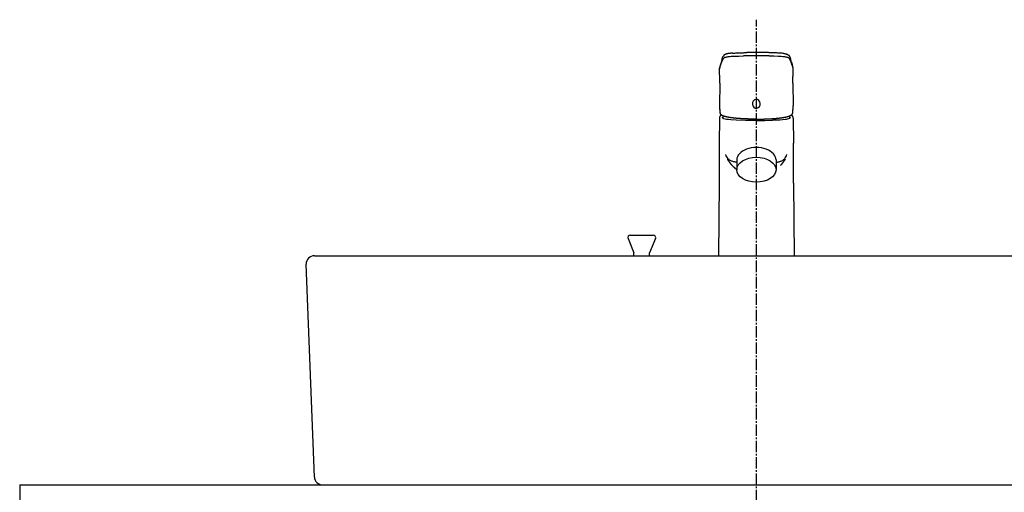
# Model space of a CAD drawing. Extents: x 17 to 3078, y 9 to 3998.
# Drawn here: x 511 to 1112, y 1615 to 1904 of the extents above; entities that cross this region are included whole.
import ezdxf

# ---------------------------------------------------------------- set-up
doc = ezdxf.new("R2010")
doc.units = 0
doc.linetypes.add('EXLTYPE3', pattern=[10, 7, -1, 1, -1])
doc.layers.add('化粧台', color=7, linetype='CONTINUOUS')

msp = doc.modelspace()

# ---------------------------------------------------------------- linework, layer by layer
at = {"layer": '化粧台', "color": 6, "linetype": 'EXLTYPE3'}
msp.add_line((961, 849.5), (961, 1903.639), dxfattribs=at)
at = {"layer": '化粧台', "color": 6, "linetype": 'CONTINUOUS'}
for p, q in [((949, 1817.967), (949, 1812)), ((973, 1817.967), (973, 1812)), ((882.615, 1769.924), (886.25, 1761.176)), ((884, 1772), (898, 1772)), ((899.385, 1769.924), (895.75, 1761.176)), ((886.25, 1759.5), (886.25, 1761.176)), ((895.75, 1759.5), (895.75, 1761.176))]:
    msp.add_line(p, q, dxfattribs=at)
at = {"layer": '化粧台', "color": 2, "linetype": 'CONTINUOUS'}
for p, q in [((691, 1759.5), (1231, 1759.5)), ((691.004, 1624.308), (686.004, 1754.308)), ((511, 1619.5), (511, 1610.5)), ((511, 1619.5), (1411, 1619.5)), ((696, 1619.5), (1226, 1619.5))]:
    msp.add_line(p, q, dxfattribs=at)
at = {"layer": '化粧台', "color": 6, "linetype": 'CONTINUOUS', "flags": 128}
for points in [[(938.971, 1875.459), (939.157, 1875.93), (939.32, 1876.402), (939.52, 1877.036)], [(941.67, 1880.587), (942.088, 1880.739), (942.516, 1880.856), (942.958, 1880.947), (943.404, 1881.023), (943.792, 1881.078)], [(943.792, 1881.078), (944.727, 1881.185), (945.657, 1881.265), (947.534, 1881.379), (950.309, 1881.466), (953.096, 1881.509)], [(960.981, 1881.557), (960.997, 1881.557)], [(968.876, 1881.509), (971.595, 1881.469), (974.313, 1881.381), (976.249, 1881.268), (977.211, 1881.189), (978.179, 1881.078)], [(978.179, 1881.078), (978.679, 1881.004), (979.17, 1880.915), (979.652, 1880.805), (979.89, 1880.737), (980.124, 1880.658)], [(980.359, 1880.557), (980.496, 1880.487), (980.626, 1880.403), (980.745, 1880.313), (980.85, 1880.213), (980.942, 1880.109), (981.023, 1880.002)], [(982.745, 1876.112), (982.592, 1876.573), (982.449, 1877.036)], [(938.525, 1873.795), (938.518, 1873.749)], [(938.525, 1873.795), (938.568, 1874.099), (938.627, 1874.397), (938.699, 1874.692), (938.791, 1874.98), (938.971, 1875.459)], [(938.525, 1873.914), (938.53, 1873.95)], [(983.444, 1873.795), (983.381, 1874.224), (983.284, 1874.644), (983.152, 1875.055), (982.995, 1875.459)], [(983.442, 1873.914), (983.436, 1873.95)], [(983.444, 1873.795), (983.45, 1873.749)], [(938.596, 1864.802), (938.513, 1851.036)], [(983.372, 1864.802), (983.452, 1851.036)], [(938.535, 1850.083), (938.572, 1849.174), (938.627, 1848.264), (938.71, 1847.356), (938.769, 1846.901), (938.833, 1846.45)], [(983.136, 1846.45), (983.203, 1846.901), (983.261, 1847.356), (983.342, 1848.264), (983.397, 1849.174), (983.433, 1850.083)], [(938.453, 1843.42), (938.364, 1828.195)], [(939.75, 1845.371), (939.686, 1845.346)], [(960.984, 1842.073), (954.41, 1842.121), (948.607, 1842.276), (945.321, 1842.474), (943.914, 1842.61), (942.691, 1842.78), (941.856, 1842.948), (941.176, 1843.138), (940.677, 1843.36), (940.377, 1843.602), (940.301, 1843.818)], [(960.984, 1842.073), (966.141, 1842.102), (970.898, 1842.19)], [(981.667, 1843.818), (981.544, 1843.55), (981.191, 1843.306), (980.637, 1843.087), (979.894, 1842.897), (979.278, 1842.78), (978.592, 1842.679), (977.032, 1842.506), (975.242, 1842.371), (973.256, 1842.273), (970.898, 1842.19)], [(982.284, 1845.346), (982.219, 1845.371)], [(983.516, 1843.42), (983.605, 1828.195)], [(948.58, 1816.637), (948.08, 1816.702), (947.589, 1816.785), (947.112, 1816.883), (946.646, 1817.006), (946.197, 1817.149), (945.763, 1817.309), (945.354, 1817.498), (944.968, 1817.708), (944.635, 1817.921), (944.324, 1818.154), (944.038, 1818.404), (943.775, 1818.677), (943.531, 1818.962), (943.309, 1819.27), (942.921, 1819.924), (942.615, 1820.591), (942.35, 1821.29)], [(943.274, 1818.451), (943.259, 1818.47)], [(973.39, 1816.637), (973.888, 1816.702), (974.376, 1816.785), (974.856, 1816.883), (975.322, 1817.006), (975.772, 1817.149), (976.205, 1817.309), (976.612, 1817.498), (977.001, 1817.708), (977.333, 1817.921), (977.644, 1818.154), (977.929, 1818.404), (978.193, 1818.677), (978.438, 1818.962), (978.658, 1819.27), (979.047, 1819.924), (979.352, 1820.591), (979.619, 1821.29)], [(978.694, 1818.451), (978.71, 1818.47)], [(946.285, 1814.551), (946.305, 1814.528)], [(938.225, 1803.833), (937.969, 1759.5)], [(983.744, 1803.833), (983.998, 1759.5)]]:
    msp.add_lwpolyline(points, dxfattribs=at)
at = {"layer": '化粧台', "color": 6, "linetype": 'CONTINUOUS'}
for centre, start, end in [((884, 1770.5), 90, 202.564607), ((898, 1770.5), 337.435393, 90)]:
    msp.add_arc(centre, 1.5, start, end, dxfattribs=at)
at = {"layer": '化粧台', "color": 2, "linetype": 'CONTINUOUS'}
for centre, start, end in [((691, 1754.5), 90, 182.202598), ((696, 1624.5), 182.202598, 270)]:
    msp.add_arc(centre, 5, start, end, dxfattribs=at)
at = {"layer": '化粧台', "color": 6, "linetype": 'CONTINUOUS'}
msp.add_ellipse((961, 1817.967), major_axis=(12, 0), ratio=0.6331902, start_param=0, end_param=3.1415927, dxfattribs=at)
msp.add_ellipse((961, 1812), major_axis=(12, 0), ratio=0.6331902, dxfattribs=at)
for points, knots in [([(944.146, 1882.978), (943.986, 1882.954), (943.822, 1882.932), (943.664, 1882.907), (943.519, 1882.881), (943.37, 1882.856), (943.229, 1882.824), (943.096, 1882.799), (942.966, 1882.767), (942.834, 1882.737), (942.719, 1882.704), (942.599, 1882.672), (942.485, 1882.636), (942.448, 1882.625), (942.413, 1882.612), (942.38, 1882.599), (942.266, 1882.563), (942.157, 1882.52), (942.05, 1882.474), (941.947, 1882.433), (941.85, 1882.387), (941.759, 1882.333), (941.697, 1882.298), (941.636, 1882.265), (941.576, 1882.225), (941.523, 1882.187), (941.464, 1882.151), (941.412, 1882.108), (941.392, 1882.094), (941.371, 1882.078), (941.35, 1882.06), (941.29, 1882.008), (941.229, 1881.956), (941.173, 1881.896), (941.14, 1881.861), (941.107, 1881.824), (941.075, 1881.788), (941.048, 1881.753), (941.018, 1881.716), (940.99, 1881.68), (940.963, 1881.637), (940.934, 1881.596), (940.909, 1881.555), (940.882, 1881.515), (940.86, 1881.475), (940.837, 1881.436), (940.81, 1881.384), (940.779, 1881.33), (940.755, 1881.276)], [0, 0, 0, 0, 1, 1, 1, 2, 2, 2, 3, 3, 3, 4, 4, 4, 5, 5, 5, 6, 6, 6, 7, 7, 7, 8, 8, 8, 9, 9, 9, 10, 10, 10, 11, 11, 11, 12, 12, 12, 13, 13, 13, 14, 14, 14, 15, 15, 15, 16, 16, 16, 16]), ([(946.341, 1883.184), (946.519, 1883.196), (946.694, 1883.208), (946.871, 1883.216), (947.206, 1883.235), (947.545, 1883.255), (947.878, 1883.276), (948.218, 1883.293), (948.562, 1883.309), (948.907, 1883.327), (949.254, 1883.346), (949.603, 1883.361), (949.951, 1883.376), (950.3, 1883.393), (950.649, 1883.406), (950.998, 1883.42), (951.351, 1883.435), (951.703, 1883.45), (952.052, 1883.46), (952.402, 1883.472), (952.751, 1883.485), (953.1, 1883.498), (953.445, 1883.509), (953.789, 1883.52), (954.136, 1883.529), (954.48, 1883.537), (954.821, 1883.548), (955.162, 1883.557)], [0, 0, 0, 0, 1, 1, 1, 2, 2, 2, 3, 3, 3, 4, 4, 4, 5, 5, 5, 6, 6, 6, 7, 7, 7, 8, 8, 8, 9, 9, 9, 9]), ([(975.627, 1883.184), (975.45, 1883.196), (975.275, 1883.205), (975.097, 1883.216), (974.763, 1883.235), (974.427, 1883.255), (974.088, 1883.276), (973.747, 1883.293), (973.403, 1883.309), (973.058, 1883.327), (972.712, 1883.346), (972.362, 1883.361), (972.016, 1883.379), (971.666, 1883.393), (971.319, 1883.406), (970.965, 1883.42), (970.618, 1883.435), (970.266, 1883.45), (969.914, 1883.463), (969.563, 1883.474), (969.214, 1883.485), (968.865, 1883.498), (968.518, 1883.509), (968.175, 1883.52), (967.827, 1883.529), (967.486, 1883.537), (967.142, 1883.548), (966.802, 1883.557)], [0, 0, 0, 0, 1, 1, 1, 2, 2, 2, 3, 3, 3, 4, 4, 4, 5, 5, 5, 6, 6, 6, 7, 7, 7, 8, 8, 8, 9, 9, 9, 9]), ([(977.822, 1882.978), (977.982, 1882.954), (978.143, 1882.932), (978.306, 1882.907), (978.451, 1882.881), (978.596, 1882.856), (978.739, 1882.824), (978.87, 1882.799), (979.001, 1882.767), (979.132, 1882.737), (979.253, 1882.704), (979.369, 1882.672), (979.486, 1882.636), (979.52, 1882.625), (979.555, 1882.612), (979.588, 1882.599), (979.699, 1882.563), (979.811, 1882.52), (979.918, 1882.474), (980.018, 1882.433), (980.116, 1882.387), (980.21, 1882.333), (980.271, 1882.298), (980.334, 1882.265), (980.39, 1882.225), (980.448, 1882.187), (980.501, 1882.151), (980.557, 1882.108), (980.575, 1882.094), (980.595, 1882.078), (980.615, 1882.06), (980.679, 1882.008), (980.737, 1881.956), (980.795, 1881.896), (980.829, 1881.861), (980.862, 1881.824), (980.89, 1881.788), (980.923, 1881.753), (980.951, 1881.716), (980.978, 1881.68), (981.007, 1881.637), (981.037, 1881.596), (981.061, 1881.555), (981.086, 1881.515), (981.108, 1881.475), (981.13, 1881.436), (981.162, 1881.384), (981.186, 1881.33), (981.211, 1881.276)], [0, 0, 0, 0, 1, 1, 1, 2, 2, 2, 3, 3, 3, 4, 4, 4, 5, 5, 5, 6, 6, 6, 7, 7, 7, 8, 8, 8, 9, 9, 9, 10, 10, 10, 11, 11, 11, 12, 12, 12, 13, 13, 13, 14, 14, 14, 15, 15, 15, 16, 16, 16, 16]), ([(939.498, 1877.609), (939.481, 1877.558), (939.47, 1877.509), (939.457, 1877.459), (939.445, 1877.411), (939.434, 1877.362), (939.42, 1877.314), (939.41, 1877.265), (939.398, 1877.217), (939.386, 1877.17), (939.373, 1877.124), (939.359, 1877.075), (939.348, 1877.027), (939.348, 1877.027), (939.312, 1876.888), (939.312, 1876.888), (939.297, 1876.839), (939.287, 1876.793), (939.276, 1876.749), (939.262, 1876.703), (939.251, 1876.658), (939.235, 1876.609), (939.221, 1876.563), (939.21, 1876.516), (939.195, 1876.471), (939.182, 1876.425), (939.167, 1876.376), (939.155, 1876.327), (939.14, 1876.283), (939.12, 1876.234), (939.107, 1876.189), (939.093, 1876.141), (939.077, 1876.092), (939.062, 1876.044), (939.046, 1875.996), (939.032, 1875.948), (939.016, 1875.899)], [0, 0, 0, 0, 1, 1, 1, 2, 2, 2, 3, 3, 3, 4, 4, 4, 5, 5, 5, 6, 6, 6, 7, 7, 7, 8, 8, 8, 9, 9, 9, 10, 10, 10, 11, 11, 11, 12, 12, 12, 12]), ([(940.011, 1879.401), (940.028, 1879.453), (940.041, 1879.504), (940.061, 1879.555), (940.081, 1879.606), (940.097, 1879.657), (940.115, 1879.709), (940.13, 1879.759), (940.151, 1879.81), (940.167, 1879.861), (940.183, 1879.915), (940.205, 1879.967), (940.222, 1880.018), (940.232, 1880.049), (940.248, 1880.081), (940.258, 1880.114), (940.269, 1880.146), (940.28, 1880.176), (940.292, 1880.211), (940.292, 1880.211), (940.333, 1880.305), (940.333, 1880.305), (940.345, 1880.339), (940.355, 1880.37), (940.37, 1880.401), (940.385, 1880.444), (940.399, 1880.484), (940.415, 1880.523), (940.435, 1880.566), (940.451, 1880.606), (940.468, 1880.645), (940.491, 1880.699), (940.513, 1880.753), (940.535, 1880.805), (940.563, 1880.861), (940.585, 1880.913), (940.608, 1880.967), (940.632, 1881.021), (940.657, 1881.072), (940.685, 1881.125), (940.707, 1881.179), (940.734, 1881.233), (940.76, 1881.284)], [0, 0, 0, 0, 1, 1, 1, 2, 2, 2, 3, 3, 3, 4, 4, 4, 5, 5, 5, 6, 6, 6, 7, 7, 7, 8, 8, 8, 9, 9, 9, 10, 10, 10, 11, 11, 11, 12, 12, 12, 13, 13, 13, 14, 14, 14, 14]), ([(981.206, 1881.284), (981.233, 1881.233), (981.262, 1881.179), (981.286, 1881.125), (981.311, 1881.072), (981.336, 1881.021), (981.359, 1880.967), (981.386, 1880.913), (981.408, 1880.861), (981.43, 1880.805), (981.456, 1880.753), (981.474, 1880.699), (981.499, 1880.645), (981.519, 1880.606), (981.533, 1880.566), (981.55, 1880.523), (981.566, 1880.484), (981.579, 1880.444), (981.596, 1880.401), (981.611, 1880.37), (981.624, 1880.339), (981.639, 1880.308), (981.649, 1880.273), (981.66, 1880.243), (981.675, 1880.211), (981.686, 1880.176), (981.7, 1880.146), (981.708, 1880.114), (981.721, 1880.083), (981.733, 1880.049), (981.746, 1880.018), (981.766, 1879.967), (981.782, 1879.915), (981.802, 1879.861), (981.819, 1879.81), (981.835, 1879.759), (981.857, 1879.709), (981.874, 1879.657), (981.89, 1879.606), (981.907, 1879.555), (981.924, 1879.504), (981.941, 1879.453), (981.957, 1879.401)], [0, 0, 0, 0, 1, 1, 1, 2, 2, 2, 3, 3, 3, 4, 4, 4, 5, 5, 5, 6, 6, 6, 7, 7, 7, 8, 8, 8, 9, 9, 9, 10, 10, 10, 11, 11, 11, 12, 12, 12, 13, 13, 13, 14, 14, 14, 14]), ([(982.474, 1877.609), (982.485, 1877.558), (982.498, 1877.509), (982.51, 1877.459), (982.523, 1877.411), (982.535, 1877.362), (982.545, 1877.314), (982.556, 1877.265), (982.573, 1877.217), (982.584, 1877.17), (982.595, 1877.124), (982.606, 1877.075), (982.62, 1877.027), (982.632, 1876.981), (982.642, 1876.933), (982.653, 1876.888), (982.668, 1876.839), (982.681, 1876.793), (982.696, 1876.749), (982.706, 1876.703), (982.72, 1876.658), (982.731, 1876.609), (982.745, 1876.563), (982.758, 1876.516), (982.773, 1876.471), (982.787, 1876.425), (982.803, 1876.376), (982.817, 1876.327), (982.831, 1876.283), (982.845, 1876.234), (982.859, 1876.189), (982.875, 1876.141), (982.888, 1876.092), (982.906, 1876.044), (982.923, 1875.996), (982.94, 1875.948), (982.953, 1875.899)], [0, 0, 0, 0, 1, 1, 1, 2, 2, 2, 3, 3, 3, 4, 4, 4, 5, 5, 5, 6, 6, 6, 7, 7, 7, 8, 8, 8, 9, 9, 9, 10, 10, 10, 11, 11, 11, 12, 12, 12, 12]), ([(938.596, 1864.802), (938.596, 1865.046), (938.599, 1865.29), (938.599, 1865.532), (938.603, 1865.778), (938.603, 1866.02), (938.603, 1866.264), (938.605, 1866.512), (938.605, 1866.759), (938.605, 1867.003), (938.605, 1867.25), (938.603, 1867.497), (938.603, 1867.746), (938.603, 1867.995), (938.599, 1868.244), (938.596, 1868.494), (938.596, 1868.747), (938.594, 1868.997), (938.588, 1869.25), (938.584, 1869.505), (938.583, 1869.757), (938.576, 1870.011), (938.574, 1870.269), (938.568, 1870.525), (938.563, 1870.781), (938.56, 1871.009), (938.554, 1871.235), (938.551, 1871.462), (938.546, 1871.692), (938.542, 1871.925), (938.534, 1872.153), (938.527, 1872.385), (938.522, 1872.619), (938.516, 1872.852), (938.51, 1873.088), (938.505, 1873.323), (938.502, 1873.559)], [0, 0, 0, 0, 1, 1, 1, 2, 2, 2, 3, 3, 3, 4, 4, 4, 5, 5, 5, 6, 6, 6, 7, 7, 7, 8, 8, 8, 9, 9, 9, 10, 10, 10, 11, 11, 11, 12, 12, 12, 12]), ([(939.009, 1875.893), (938.996, 1875.845), (938.979, 1875.794), (938.962, 1875.746), (938.947, 1875.695), (938.929, 1875.644), (938.912, 1875.592), (938.912, 1875.592), (938.86, 1875.433), (938.86, 1875.433), (938.843, 1875.379), (938.827, 1875.324), (938.81, 1875.272), (938.799, 1875.226), (938.785, 1875.183), (938.771, 1875.138), (938.758, 1875.093), (938.746, 1875.047), (938.735, 1875.004), (938.728, 1874.97), (938.717, 1874.936), (938.708, 1874.901), (938.699, 1874.869), (938.692, 1874.834), (938.685, 1874.8), (938.676, 1874.765), (938.668, 1874.731), (938.664, 1874.7), (938.655, 1874.663), (938.643, 1874.633), (938.638, 1874.595), (938.627, 1874.541), (938.616, 1874.487), (938.608, 1874.43), (938.596, 1874.376), (938.588, 1874.324), (938.576, 1874.269), (938.568, 1874.215), (938.563, 1874.161), (938.554, 1874.107), (938.546, 1874.056), (938.542, 1874.002), (938.53, 1873.95)], [0, 0, 0, 0, 1, 1, 1, 2, 2, 2, 3, 3, 3, 4, 4, 4, 5, 5, 5, 6, 6, 6, 7, 7, 7, 8, 8, 8, 9, 9, 9, 10, 10, 10, 11, 11, 11, 12, 12, 12, 13, 13, 13, 14, 14, 14, 14]), ([(983.436, 1873.95), (983.427, 1874.002), (983.422, 1874.056), (983.416, 1874.107), (983.409, 1874.161), (983.399, 1874.215), (983.392, 1874.269), (983.381, 1874.324), (983.369, 1874.376), (983.361, 1874.43), (983.353, 1874.487), (983.342, 1874.541), (983.329, 1874.595), (983.322, 1874.633), (983.313, 1874.663), (983.309, 1874.7), (983.303, 1874.731), (983.294, 1874.765), (983.286, 1874.8), (983.277, 1874.834), (983.266, 1874.869), (983.258, 1874.901), (983.25, 1874.936), (983.241, 1874.97), (983.233, 1875.004), (983.222, 1875.047), (983.208, 1875.093), (983.195, 1875.138), (983.184, 1875.183), (983.172, 1875.226), (983.158, 1875.272), (983.139, 1875.324), (983.123, 1875.379), (983.106, 1875.433), (983.09, 1875.484), (983.073, 1875.538), (983.055, 1875.592), (983.036, 1875.644), (983.02, 1875.695), (983.005, 1875.746), (982.989, 1875.794), (982.972, 1875.845), (982.956, 1875.893)], [0, 0, 0, 0, 1, 1, 1, 2, 2, 2, 3, 3, 3, 4, 4, 4, 5, 5, 5, 6, 6, 6, 7, 7, 7, 8, 8, 8, 9, 9, 9, 10, 10, 10, 11, 11, 11, 12, 12, 12, 13, 13, 13, 14, 14, 14, 14]), ([(983.372, 1864.802), (983.369, 1865.046), (983.369, 1865.29), (983.366, 1865.532), (983.366, 1865.778), (983.363, 1866.02), (983.363, 1866.264), (983.363, 1866.512), (983.363, 1866.759), (983.363, 1867.003), (983.363, 1867.25), (983.363, 1867.497), (983.363, 1867.746), (983.366, 1867.995), (983.366, 1868.244), (983.369, 1868.494), (983.372, 1868.747), (983.374, 1868.997), (983.378, 1869.25), (983.381, 1869.505), (983.383, 1869.757), (983.392, 1870.011), (983.392, 1870.269), (983.399, 1870.525), (983.405, 1870.781), (983.411, 1871.009), (983.414, 1871.235), (983.418, 1871.462), (983.425, 1871.692), (983.427, 1871.923), (983.433, 1872.153), (983.439, 1872.385), (983.444, 1872.619), (983.45, 1872.852), (983.455, 1873.088), (983.46, 1873.323), (983.467, 1873.559)], [0, 0, 0, 0, 1, 1, 1, 2, 2, 2, 3, 3, 3, 4, 4, 4, 5, 5, 5, 6, 6, 6, 7, 7, 7, 8, 8, 8, 9, 9, 9, 10, 10, 10, 11, 11, 11, 12, 12, 12, 12]), ([(959.825, 1854.606), (958.655, 1853.898), (958.224, 1852.276), (958.865, 1850.984), (959.503, 1849.691), (960.973, 1849.217), (962.143, 1849.922)], [0, 0, 0, 0, 1, 1, 1, 2, 2, 2, 2]), ([(962.143, 1849.922), (963.311, 1850.629), (963.744, 1852.248), (963.106, 1853.543), (962.463, 1854.835), (960.995, 1855.31), (959.825, 1854.606)], [0, 0, 0, 0, 1, 1, 1, 2, 2, 2, 2]), ([(938.534, 1850.066), (938.538, 1850.014), (938.542, 1849.963), (938.542, 1849.912), (938.543, 1849.861), (938.546, 1849.81), (938.546, 1849.761), (938.55, 1849.711), (938.551, 1849.66), (938.554, 1849.608), (938.554, 1849.557), (938.558, 1849.506), (938.56, 1849.454), (938.563, 1849.404), (938.563, 1849.356), (938.566, 1849.305), (938.566, 1849.254), (938.568, 1849.202), (938.572, 1849.151), (938.574, 1849.1), (938.576, 1849.048), (938.579, 1848.998), (938.583, 1848.946), (938.584, 1848.896), (938.588, 1848.844), (938.591, 1848.793), (938.594, 1848.742), (938.596, 1848.69), (938.599, 1848.64), (938.603, 1848.589), (938.605, 1848.538), (938.61, 1848.486), (938.613, 1848.435), (938.616, 1848.383), (938.619, 1848.332), (938.622, 1848.282), (938.624, 1848.231), (938.63, 1848.18), (938.632, 1848.128), (938.638, 1848.077), (938.641, 1848.026), (938.646, 1847.972), (938.649, 1847.921), (938.655, 1847.87), (938.66, 1847.819), (938.665, 1847.767), (938.671, 1847.717), (938.676, 1847.665), (938.679, 1847.614), (938.685, 1847.56), (938.688, 1847.508), (938.693, 1847.459), (938.699, 1847.407), (938.705, 1847.356), (938.71, 1847.305), (938.717, 1847.251), (938.724, 1847.199), (938.73, 1847.148), (938.735, 1847.098), (938.741, 1847.046), (938.746, 1846.996), (938.754, 1846.944), (938.761, 1846.89), (938.769, 1846.839), (938.777, 1846.787), (938.785, 1846.734), (938.791, 1846.682), (938.799, 1846.632), (938.805, 1846.58), (938.813, 1846.529), (938.821, 1846.475), (938.829, 1846.424), (938.838, 1846.373)], [0, 0, 0, 0, 1, 1, 1, 2, 2, 2, 3, 3, 3, 4, 4, 4, 5, 5, 5, 6, 6, 6, 7, 7, 7, 8, 8, 8, 9, 9, 9, 10, 10, 10, 11, 11, 11, 12, 12, 12, 13, 13, 13, 14, 14, 14, 15, 15, 15, 16, 16, 16, 17, 17, 17, 18, 18, 18, 19, 19, 19, 20, 20, 20, 21, 21, 21, 22, 22, 22, 23, 23, 23, 24, 24, 24, 24]), ([(983.128, 1846.373), (983.136, 1846.424), (983.144, 1846.475), (983.152, 1846.529), (983.163, 1846.58), (983.172, 1846.632), (983.179, 1846.682), (983.187, 1846.734), (983.192, 1846.787), (983.199, 1846.839), (983.206, 1846.89), (983.215, 1846.941), (983.22, 1846.996), (983.225, 1847.046), (983.233, 1847.098), (983.239, 1847.148), (983.244, 1847.199), (983.25, 1847.251), (983.255, 1847.305), (983.261, 1847.356), (983.266, 1847.407), (983.275, 1847.459), (983.28, 1847.508), (983.286, 1847.56), (983.291, 1847.611), (983.294, 1847.665), (983.3, 1847.717), (983.303, 1847.767), (983.309, 1847.819), (983.313, 1847.87), (983.317, 1847.921), (983.322, 1847.972), (983.325, 1848.026), (983.329, 1848.077), (983.333, 1848.128), (983.338, 1848.18), (983.342, 1848.231), (983.345, 1848.282), (983.35, 1848.332), (983.353, 1848.383), (983.355, 1848.435), (983.358, 1848.486), (983.361, 1848.538), (983.363, 1848.589), (983.366, 1848.64), (983.369, 1848.69), (983.372, 1848.742), (983.374, 1848.793), (983.378, 1848.844), (983.381, 1848.896), (983.383, 1848.946), (983.386, 1848.998), (983.392, 1849.048), (983.392, 1849.1), (983.397, 1849.151), (983.399, 1849.202), (983.403, 1849.254), (983.405, 1849.305), (983.409, 1849.356), (983.409, 1849.404), (983.411, 1849.454), (983.414, 1849.506), (983.416, 1849.557), (983.416, 1849.608), (983.418, 1849.66), (983.422, 1849.711), (983.422, 1849.761), (983.425, 1849.81), (983.425, 1849.861), (983.427, 1849.912), (983.43, 1849.963), (983.43, 1850.014), (983.433, 1850.066)], [0, 0, 0, 0, 1, 1, 1, 2, 2, 2, 3, 3, 3, 4, 4, 4, 5, 5, 5, 6, 6, 6, 7, 7, 7, 8, 8, 8, 9, 9, 9, 10, 10, 10, 11, 11, 11, 12, 12, 12, 13, 13, 13, 14, 14, 14, 15, 15, 15, 16, 16, 16, 17, 17, 17, 18, 18, 18, 19, 19, 19, 20, 20, 20, 21, 21, 21, 22, 22, 22, 23, 23, 23, 24, 24, 24, 24]), ([(939.686, 1845.346), (939.676, 1845.34), (939.665, 1845.337), (939.652, 1845.331), (939.645, 1845.328), (939.634, 1845.323), (939.625, 1845.32), (939.614, 1845.314), (939.606, 1845.312), (939.598, 1845.309), (939.587, 1845.303), (939.578, 1845.3), (939.57, 1845.295), (939.559, 1845.292), (939.547, 1845.287), (939.54, 1845.284), (939.528, 1845.278), (939.52, 1845.274), (939.512, 1845.269), (939.503, 1845.263), (939.491, 1845.26), (939.484, 1845.255), (939.476, 1845.252), (939.467, 1845.246), (939.459, 1845.243), (939.45, 1845.238), (939.439, 1845.235), (939.429, 1845.23), (939.42, 1845.224), (939.412, 1845.221), (939.403, 1845.215), (939.395, 1845.209), (939.386, 1845.206), (939.378, 1845.201), (939.37, 1845.195), (939.362, 1845.192), (939.354, 1845.187), (939.346, 1845.184), (939.337, 1845.178), (939.328, 1845.173), (939.32, 1845.168), (939.309, 1845.164), (939.3, 1845.159), (939.292, 1845.152), (939.287, 1845.147), (939.279, 1845.141), (939.271, 1845.138), (939.262, 1845.133), (939.254, 1845.127), (939.246, 1845.124), (939.238, 1845.119), (939.228, 1845.113), (939.223, 1845.108), (939.215, 1845.101), (939.207, 1845.095), (939.195, 1845.09), (939.187, 1845.084), (939.179, 1845.079), (939.17, 1845.076), (939.165, 1845.07), (939.157, 1845.065), (939.149, 1845.059), (939.142, 1845.053), (939.135, 1845.048), (939.126, 1845.042), (939.118, 1845.036), (939.113, 1845.03), (939.104, 1845.024), (939.098, 1845.018), (939.09, 1845.014), (939.082, 1845.008), (939.07, 1845.002), (939.065, 1844.994), (939.054, 1844.986), (939.044, 1844.976), (939.032, 1844.965), (939.021, 1844.959), (939.009, 1844.948), (939.001, 1844.94), (938.99, 1844.929), (938.979, 1844.919), (938.971, 1844.908), (938.957, 1844.899), (938.947, 1844.891), (938.935, 1844.88), (938.927, 1844.869), (938.916, 1844.856), (938.903, 1844.848), (938.896, 1844.837), (938.884, 1844.826), (938.876, 1844.815), (938.865, 1844.804), (938.858, 1844.791), (938.843, 1844.781), (938.834, 1844.769), (938.825, 1844.758), (938.815, 1844.745), (938.807, 1844.735), (938.799, 1844.726), (938.793, 1844.718), (938.785, 1844.707), (938.777, 1844.696), (938.771, 1844.688), (938.762, 1844.675), (938.754, 1844.664), (938.749, 1844.656), (938.744, 1844.644), (938.735, 1844.633), (938.73, 1844.621), (938.717, 1844.61), (938.71, 1844.601), (938.705, 1844.591), (938.699, 1844.579), (938.693, 1844.568), (938.685, 1844.556), (938.679, 1844.544), (938.674, 1844.534), (938.665, 1844.522), (938.66, 1844.511), (938.655, 1844.496), (938.649, 1844.485), (938.643, 1844.477), (938.638, 1844.465), (938.636, 1844.454), (938.63, 1844.442), (938.624, 1844.431), (938.619, 1844.423), (938.613, 1844.412), (938.61, 1844.4), (938.603, 1844.388), (938.596, 1844.376), (938.594, 1844.366), (938.588, 1844.355), (938.583, 1844.343), (938.579, 1844.332), (938.574, 1844.32), (938.572, 1844.309), (938.568, 1844.298), (938.563, 1844.287), (938.56, 1844.271), (938.554, 1844.26), (938.551, 1844.249), (938.55, 1844.238), (938.543, 1844.227), (938.542, 1844.216), (938.535, 1844.192), (938.527, 1844.17), (938.522, 1844.147), (938.518, 1844.127), (938.513, 1844.102), (938.507, 1844.079), (938.502, 1844.056), (938.499, 1844.033), (938.494, 1844.007), (938.488, 1843.986), (938.482, 1843.959), (938.48, 1843.937), (938.477, 1843.914), (938.475, 1843.894), (938.471, 1843.872), (938.469, 1843.848), (938.466, 1843.829), (938.462, 1843.807), (938.462, 1843.783), (938.461, 1843.761), (938.461, 1843.734), (938.458, 1843.712), (938.458, 1843.687), (938.458, 1843.664), (938.454, 1843.647), (938.454, 1843.628), (938.454, 1843.607), (938.454, 1843.59), (938.453, 1843.571), (938.453, 1843.55), (938.453, 1843.55), (938.453, 1843.488), (938.453, 1843.488), (938.453, 1843.466), (938.453, 1843.442), (938.453, 1843.42)], [0, 0, 0, 0, 1, 1, 1, 2, 2, 2, 3, 3, 3, 4, 4, 4, 5, 5, 5, 6, 6, 6, 7, 7, 7, 8, 8, 8, 9, 9, 9, 10, 10, 10, 11, 11, 11, 12, 12, 12, 13, 13, 13, 14, 14, 14, 15, 15, 15, 16, 16, 16, 17, 17, 17, 18, 18, 18, 19, 19, 19, 20, 20, 20, 21, 21, 21, 22, 22, 22, 23, 23, 23, 24, 24, 24, 25, 25, 25, 26, 26, 26, 27, 27, 27, 28, 28, 28, 29, 29, 29, 30, 30, 30, 31, 31, 31, 32, 32, 32, 33, 33, 33, 34, 34, 34, 35, 35, 35, 36, 36, 36, 37, 37, 37, 38, 38, 38, 39, 39, 39, 40, 40, 40, 41, 41, 41, 42, 42, 42, 43, 43, 43, 44, 44, 44, 45, 45, 45, 46, 46, 46, 47, 47, 47, 48, 48, 48, 49, 49, 49, 50, 50, 50, 51, 51, 51, 52, 52, 52, 53, 53, 53, 54, 54, 54, 55, 55, 55, 56, 56, 56, 57, 57, 57, 58, 58, 58, 59, 59, 59, 60, 60, 60, 60]), ([(960.984, 1842.927), (960.984, 1842.927), (960.449, 1842.927), (960.449, 1842.927), (960.268, 1842.93), (960.09, 1842.93), (959.911, 1842.93), (959.733, 1842.933), (959.553, 1842.933), (959.375, 1842.936), (959.194, 1842.936), (959.02, 1842.936), (958.841, 1842.939), (958.662, 1842.941), (958.481, 1842.944), (958.307, 1842.947), (958.127, 1842.95), (957.95, 1842.952), (957.772, 1842.956), (957.594, 1842.959), (957.416, 1842.962), (957.242, 1842.965), (957.062, 1842.97), (956.887, 1842.973), (956.709, 1842.979), (956.535, 1842.982), (956.357, 1842.987), (956.183, 1842.99), (956.005, 1842.995), (955.834, 1843.001), (955.656, 1843.006), (955.483, 1843.012), (955.307, 1843.019), (955.134, 1843.025), (954.959, 1843.03), (954.788, 1843.036), (954.612, 1843.041), (954.441, 1843.047), (954.266, 1843.055), (954.097, 1843.061), (953.927, 1843.069), (953.753, 1843.076), (953.584, 1843.084), (953.412, 1843.092), (953.242, 1843.101), (953.072, 1843.106), (952.904, 1843.115), (952.736, 1843.123), (952.569, 1843.131), (952.402, 1843.144), (952.236, 1843.152), (952.069, 1843.16), (951.903, 1843.172), (951.739, 1843.18), (951.576, 1843.188), (951.409, 1843.201), (951.245, 1843.212), (951.081, 1843.22), (950.92, 1843.231), (950.759, 1843.242), (950.596, 1843.254), (950.441, 1843.266), (950.283, 1843.277), (950.119, 1843.288), (949.964, 1843.299), (949.808, 1843.312), (949.647, 1843.326), (949.494, 1843.337), (949.34, 1843.351), (949.184, 1843.361), (949.034, 1843.374), (948.882, 1843.388), (948.732, 1843.402), (948.58, 1843.416), (948.43, 1843.431), (948.283, 1843.445), (948.136, 1843.458), (947.986, 1843.47), (947.842, 1843.486), (947.698, 1843.501), (947.556, 1843.516), (947.408, 1843.529), (947.268, 1843.547), (947.128, 1843.564), (946.987, 1843.578), (946.851, 1843.592), (946.716, 1843.61), (946.574, 1843.627), (946.44, 1843.643), (946.308, 1843.659), (946.172, 1843.678), (946.041, 1843.694), (945.912, 1843.711), (945.784, 1843.729), (945.657, 1843.746), (945.528, 1843.765), (945.401, 1843.782), (945.273, 1843.8), (945.151, 1843.817), (945.026, 1843.836), (944.907, 1843.854), (944.787, 1843.873), (944.668, 1843.893), (944.552, 1843.911), (944.435, 1843.93), (944.319, 1843.95), (944.208, 1843.97), (944.094, 1843.989), (943.986, 1844.009), (943.878, 1844.03), (943.767, 1844.049), (943.659, 1844.068), (943.553, 1844.092), (943.451, 1844.112), (943.345, 1844.131), (943.243, 1844.155), (943.142, 1844.174), (943.047, 1844.196), (942.949, 1844.217), (942.852, 1844.236), (942.755, 1844.26), (942.66, 1844.282), (942.571, 1844.302), (942.477, 1844.328), (942.388, 1844.348), (942.299, 1844.37), (942.214, 1844.393), (942.128, 1844.416), (942.042, 1844.439), (941.955, 1844.461), (941.878, 1844.483), (941.797, 1844.507), (941.714, 1844.53), (941.639, 1844.554), (941.562, 1844.578), (941.484, 1844.6), (941.412, 1844.627), (941.339, 1844.649), (941.268, 1844.671), (941.195, 1844.697), (941.126, 1844.72), (941.057, 1844.745), (940.99, 1844.771), (940.927, 1844.794), (940.86, 1844.819), (940.786, 1844.851), (940.705, 1844.882), (940.63, 1844.913), (940.557, 1844.941), (940.486, 1844.976), (940.413, 1845.006), (940.347, 1845.038), (940.28, 1845.069), (940.213, 1845.106), (940.151, 1845.134), (940.089, 1845.169), (940.028, 1845.202), (939.959, 1845.242), (939.887, 1845.285), (939.816, 1845.328), (939.753, 1845.367), (939.689, 1845.41), (939.628, 1845.453), (939.587, 1845.481), (939.551, 1845.51), (939.512, 1845.541), (939.476, 1845.567), (939.439, 1845.595), (939.406, 1845.626), (939.373, 1845.654), (939.337, 1845.686), (939.307, 1845.717), (939.276, 1845.745), (939.243, 1845.776), (939.212, 1845.805), (939.184, 1845.836), (939.155, 1845.868), (939.126, 1845.896), (939.098, 1845.928), (939.073, 1845.958), (939.048, 1845.993), (939.026, 1846.02), (938.999, 1846.055), (938.976, 1846.085), (938.954, 1846.117), (938.932, 1846.148), (938.912, 1846.179)], [0, 0, 0, 0, 1, 1, 1, 2, 2, 2, 3, 3, 3, 4, 4, 4, 5, 5, 5, 6, 6, 6, 7, 7, 7, 8, 8, 8, 9, 9, 9, 10, 10, 10, 11, 11, 11, 12, 12, 12, 13, 13, 13, 14, 14, 14, 15, 15, 15, 16, 16, 16, 17, 17, 17, 18, 18, 18, 19, 19, 19, 20, 20, 20, 21, 21, 21, 22, 22, 22, 23, 23, 23, 24, 24, 24, 25, 25, 25, 26, 26, 26, 27, 27, 27, 28, 28, 28, 29, 29, 29, 30, 30, 30, 31, 31, 31, 32, 32, 32, 33, 33, 33, 34, 34, 34, 35, 35, 35, 36, 36, 36, 37, 37, 37, 38, 38, 38, 39, 39, 39, 40, 40, 40, 41, 41, 41, 42, 42, 42, 43, 43, 43, 44, 44, 44, 45, 45, 45, 46, 46, 46, 47, 47, 47, 48, 48, 48, 49, 49, 49, 50, 50, 50, 51, 51, 51, 52, 52, 52, 53, 53, 53, 54, 54, 54, 55, 55, 55, 56, 56, 56, 57, 57, 57, 58, 58, 58, 59, 59, 59, 60, 60, 60, 61, 61, 61, 62, 62, 62, 62]), ([(960.984, 1842.927), (960.984, 1842.927), (961.523, 1842.927), (961.523, 1842.927), (961.7, 1842.93), (961.877, 1842.93), (962.058, 1842.93), (962.238, 1842.933), (962.414, 1842.933), (962.594, 1842.936), (962.771, 1842.936), (962.951, 1842.936), (963.128, 1842.939), (963.306, 1842.941), (963.484, 1842.944), (963.663, 1842.947), (963.841, 1842.95), (964.019, 1842.952), (964.197, 1842.956), (964.374, 1842.959), (964.549, 1842.962), (964.728, 1842.965), (964.903, 1842.97), (965.081, 1842.973), (965.256, 1842.979), (965.433, 1842.982), (965.608, 1842.987), (965.789, 1842.99), (965.96, 1842.995), (966.138, 1843.001), (966.312, 1843.006), (966.487, 1843.012), (966.661, 1843.019), (966.838, 1843.025), (967.009, 1843.03), (967.184, 1843.036), (967.356, 1843.041), (967.527, 1843.047), (967.699, 1843.055), (967.872, 1843.061), (968.043, 1843.069), (968.213, 1843.076), (968.385, 1843.084), (968.553, 1843.092), (968.727, 1843.101), (968.896, 1843.106), (969.062, 1843.115), (969.23, 1843.123), (969.397, 1843.131), (969.569, 1843.144), (969.732, 1843.152), (969.899, 1843.16), (970.066, 1843.172), (970.229, 1843.18), (970.396, 1843.188), (970.559, 1843.201), (970.721, 1843.212), (970.884, 1843.22), (971.048, 1843.231), (971.208, 1843.242), (971.37, 1843.254), (971.527, 1843.266), (971.689, 1843.277), (971.847, 1843.288), (972.001, 1843.299), (972.163, 1843.312), (972.319, 1843.326), (972.474, 1843.337), (972.629, 1843.351), (972.782, 1843.361), (972.934, 1843.374), (973.084, 1843.388), (973.239, 1843.402), (973.386, 1843.416), (973.536, 1843.431), (973.688, 1843.445), (973.836, 1843.458), (973.979, 1843.47), (974.124, 1843.486), (974.269, 1843.501), (974.415, 1843.516), (974.557, 1843.529), (974.698, 1843.547), (974.837, 1843.564), (974.979, 1843.578), (975.12, 1843.592), (975.255, 1843.61), (975.392, 1843.627), (975.527, 1843.643), (975.66, 1843.659), (975.793, 1843.678), (975.924, 1843.694), (976.057, 1843.711), (976.187, 1843.729), (976.316, 1843.746), (976.44, 1843.765), (976.568, 1843.782), (976.692, 1843.8), (976.815, 1843.817), (976.94, 1843.836), (977.058, 1843.854), (977.178, 1843.873), (977.3, 1843.893), (977.417, 1843.911), (977.53, 1843.93), (977.647, 1843.95), (977.761, 1843.97), (977.871, 1843.989), (977.985, 1844.009), (978.094, 1844.03), (978.201, 1844.049), (978.309, 1844.068), (978.412, 1844.092), (978.517, 1844.112), (978.623, 1844.131), (978.723, 1844.155), (978.823, 1844.174), (978.925, 1844.194), (979.023, 1844.217), (979.116, 1844.236), (979.213, 1844.26), (979.305, 1844.282), (979.398, 1844.302), (979.492, 1844.328), (979.577, 1844.348), (979.669, 1844.37), (979.755, 1844.393), (979.841, 1844.416), (979.925, 1844.439), (980.01, 1844.461), (980.093, 1844.483), (980.17, 1844.507), (980.251, 1844.53), (980.332, 1844.554), (980.404, 1844.578), (980.481, 1844.6), (980.557, 1844.627), (980.629, 1844.649), (980.7, 1844.671), (980.77, 1844.697), (980.842, 1844.72), (980.911, 1844.745), (980.975, 1844.771), (981.045, 1844.794), (981.108, 1844.819), (981.186, 1844.851), (981.262, 1844.882), (981.339, 1844.913), (981.41, 1844.941), (981.483, 1844.976), (981.555, 1845.006), (981.624, 1845.038), (981.689, 1845.069), (981.754, 1845.106), (981.819, 1845.134), (981.879, 1845.169), (981.941, 1845.202), (982.013, 1845.242), (982.08, 1845.285), (982.149, 1845.328), (982.215, 1845.367), (982.276, 1845.41), (982.34, 1845.453), (982.38, 1845.481), (982.414, 1845.51), (982.457, 1845.541), (982.49, 1845.567), (982.526, 1845.595), (982.564, 1845.626), (982.595, 1845.654), (982.629, 1845.686), (982.661, 1845.717), (982.696, 1845.745), (982.725, 1845.776), (982.757, 1845.805), (982.783, 1845.836), (982.814, 1845.868), (982.839, 1845.898), (982.868, 1845.928), (982.892, 1845.958), (982.92, 1845.993), (982.944, 1846.02), (982.967, 1846.055), (982.992, 1846.085), (983.012, 1846.117), (983.036, 1846.148), (983.058, 1846.179)], [0, 0, 0, 0, 1, 1, 1, 2, 2, 2, 3, 3, 3, 4, 4, 4, 5, 5, 5, 6, 6, 6, 7, 7, 7, 8, 8, 8, 9, 9, 9, 10, 10, 10, 11, 11, 11, 12, 12, 12, 13, 13, 13, 14, 14, 14, 15, 15, 15, 16, 16, 16, 17, 17, 17, 18, 18, 18, 19, 19, 19, 20, 20, 20, 21, 21, 21, 22, 22, 22, 23, 23, 23, 24, 24, 24, 25, 25, 25, 26, 26, 26, 27, 27, 27, 28, 28, 28, 29, 29, 29, 30, 30, 30, 31, 31, 31, 32, 32, 32, 33, 33, 33, 34, 34, 34, 35, 35, 35, 36, 36, 36, 37, 37, 37, 38, 38, 38, 39, 39, 39, 40, 40, 40, 41, 41, 41, 42, 42, 42, 43, 43, 43, 44, 44, 44, 45, 45, 45, 46, 46, 46, 47, 47, 47, 48, 48, 48, 49, 49, 49, 50, 50, 50, 51, 51, 51, 52, 52, 52, 53, 53, 53, 54, 54, 54, 55, 55, 55, 56, 56, 56, 57, 57, 57, 58, 58, 58, 59, 59, 59, 60, 60, 60, 61, 61, 61, 62, 62, 62, 62]), ([(983.516, 1843.42), (983.516, 1843.42), (983.516, 1843.488), (983.516, 1843.488), (983.516, 1843.511), (983.516, 1843.531), (983.514, 1843.55), (983.514, 1843.55), (983.514, 1843.607), (983.514, 1843.607), (983.514, 1843.628), (983.514, 1843.647), (983.51, 1843.664), (983.51, 1843.69), (983.508, 1843.715), (983.508, 1843.739), (983.505, 1843.764), (983.505, 1843.786), (983.503, 1843.812), (983.499, 1843.835), (983.496, 1843.858), (983.495, 1843.88), (983.495, 1843.9), (983.491, 1843.923), (983.488, 1843.946), (983.483, 1843.968), (983.48, 1843.994), (983.474, 1844.016), (983.472, 1844.04), (983.467, 1844.062), (983.458, 1844.084), (983.455, 1844.108), (983.45, 1844.127), (983.444, 1844.149), (983.439, 1844.173), (983.433, 1844.192), (983.427, 1844.216), (983.425, 1844.227), (983.418, 1844.238), (983.416, 1844.249), (983.414, 1844.26), (983.409, 1844.271), (983.405, 1844.287), (983.399, 1844.298), (983.397, 1844.309), (983.392, 1844.32), (983.389, 1844.332), (983.383, 1844.343), (983.381, 1844.355), (983.374, 1844.366), (983.372, 1844.376), (983.366, 1844.388), (983.361, 1844.4), (983.358, 1844.412), (983.353, 1844.423), (983.347, 1844.431), (983.338, 1844.442), (983.333, 1844.454), (983.329, 1844.465), (983.325, 1844.477), (983.32, 1844.485), (983.313, 1844.496), (983.309, 1844.511), (983.3, 1844.522), (983.294, 1844.534), (983.289, 1844.544), (983.28, 1844.556), (983.275, 1844.568), (983.269, 1844.579), (983.261, 1844.591), (983.255, 1844.601), (983.25, 1844.61), (983.241, 1844.621), (983.236, 1844.633), (983.225, 1844.644), (983.22, 1844.656), (983.211, 1844.664), (983.203, 1844.675), (983.197, 1844.688), (983.192, 1844.696), (983.184, 1844.707), (983.175, 1844.718), (983.167, 1844.726), (983.161, 1844.735), (983.152, 1844.745), (983.142, 1844.758), (983.133, 1844.769), (983.125, 1844.781), (983.114, 1844.791), (983.103, 1844.804), (983.092, 1844.815), (983.083, 1844.826), (983.073, 1844.837), (983.061, 1844.848), (983.054, 1844.856), (983.042, 1844.869), (983.031, 1844.88), (983.02, 1844.891), (983.012, 1844.899), (983, 1844.908), (982.992, 1844.919), (982.978, 1844.929), (982.967, 1844.94), (982.956, 1844.948), (982.948, 1844.959), (982.937, 1844.965), (982.925, 1844.976), (982.915, 1844.986), (982.903, 1844.994), (982.898, 1845.002), (982.888, 1845.008), (982.88, 1845.014), (982.87, 1845.018), (982.864, 1845.024), (982.856, 1845.03), (982.847, 1845.036), (982.842, 1845.042), (982.835, 1845.048), (982.826, 1845.053), (982.817, 1845.059), (982.811, 1845.065), (982.803, 1845.07), (982.795, 1845.076), (982.787, 1845.079), (982.781, 1845.084), (982.773, 1845.09), (982.765, 1845.095), (982.757, 1845.101), (982.745, 1845.108), (982.738, 1845.113), (982.729, 1845.119), (982.723, 1845.124), (982.714, 1845.127), (982.706, 1845.133), (982.698, 1845.138), (982.689, 1845.141), (982.681, 1845.147), (982.673, 1845.152), (982.665, 1845.159), (982.66, 1845.164), (982.651, 1845.168), (982.642, 1845.173), (982.632, 1845.178), (982.623, 1845.184), (982.615, 1845.187), (982.604, 1845.192), (982.599, 1845.195), (982.591, 1845.201), (982.582, 1845.206), (982.573, 1845.209), (982.562, 1845.215), (982.554, 1845.221), (982.545, 1845.224), (982.539, 1845.23), (982.528, 1845.235), (982.52, 1845.238), (982.51, 1845.243), (982.501, 1845.246), (982.493, 1845.252), (982.485, 1845.255), (982.474, 1845.26), (982.465, 1845.263), (982.457, 1845.269), (982.446, 1845.274), (982.438, 1845.278), (982.429, 1845.284), (982.421, 1845.287), (982.409, 1845.292), (982.401, 1845.295), (982.39, 1845.3), (982.38, 1845.303), (982.37, 1845.309), (982.362, 1845.312), (982.351, 1845.314), (982.342, 1845.32), (982.332, 1845.323), (982.324, 1845.328), (982.315, 1845.331), (982.304, 1845.337), (982.295, 1845.34), (982.284, 1845.346)], [0, 0, 0, 0, 1, 1, 1, 2, 2, 2, 3, 3, 3, 4, 4, 4, 5, 5, 5, 6, 6, 6, 7, 7, 7, 8, 8, 8, 9, 9, 9, 10, 10, 10, 11, 11, 11, 12, 12, 12, 13, 13, 13, 14, 14, 14, 15, 15, 15, 16, 16, 16, 17, 17, 17, 18, 18, 18, 19, 19, 19, 20, 20, 20, 21, 21, 21, 22, 22, 22, 23, 23, 23, 24, 24, 24, 25, 25, 25, 26, 26, 26, 27, 27, 27, 28, 28, 28, 29, 29, 29, 30, 30, 30, 31, 31, 31, 32, 32, 32, 33, 33, 33, 34, 34, 34, 35, 35, 35, 36, 36, 36, 37, 37, 37, 38, 38, 38, 39, 39, 39, 40, 40, 40, 41, 41, 41, 42, 42, 42, 43, 43, 43, 44, 44, 44, 45, 45, 45, 46, 46, 46, 47, 47, 47, 48, 48, 48, 49, 49, 49, 50, 50, 50, 51, 51, 51, 52, 52, 52, 53, 53, 53, 54, 54, 54, 55, 55, 55, 56, 56, 56, 57, 57, 57, 58, 58, 58, 59, 59, 59, 60, 60, 60, 60]), ([(943.271, 1818.45), (943.32, 1818.37), (943.373, 1818.29), (943.422, 1818.211), (943.475, 1818.132), (943.526, 1818.052), (943.575, 1817.975), (943.628, 1817.896), (943.679, 1817.82), (943.73, 1817.74), (943.784, 1817.666), (943.835, 1817.587), (943.889, 1817.509), (943.939, 1817.441), (943.986, 1817.373), (944.033, 1817.305), (944.08, 1817.237), (944.13, 1817.168), (944.18, 1817.1), (944.227, 1817.032), (944.277, 1816.967), (944.328, 1816.899), (944.375, 1816.834), (944.427, 1816.766), (944.477, 1816.701), (944.515, 1816.647), (944.558, 1816.593), (944.599, 1816.541), (944.636, 1816.487), (944.68, 1816.436), (944.721, 1816.382), (944.721, 1816.382), (944.846, 1816.222), (944.846, 1816.222), (944.887, 1816.172), (944.928, 1816.118), (944.972, 1816.067), (945.013, 1816.015), (945.054, 1815.964), (945.095, 1815.91), (945.14, 1815.859), (945.182, 1815.809), (945.224, 1815.757), (945.268, 1815.706), (945.309, 1815.655), (945.35, 1815.603), (945.395, 1815.553), (945.437, 1815.5), (945.48, 1815.454), (945.544, 1815.374), (945.614, 1815.3), (945.678, 1815.224), (945.745, 1815.149), (945.811, 1815.073), (945.877, 1814.999), (945.945, 1814.921), (946.014, 1814.848), (946.083, 1814.774), (946.147, 1814.701), (946.216, 1814.627), (946.282, 1814.552)], [0, 0, 0, 0, 1, 1, 1, 2, 2, 2, 3, 3, 3, 4, 4, 4, 5, 5, 5, 6, 6, 6, 7, 7, 7, 8, 8, 8, 9, 9, 9, 10, 10, 10, 11, 11, 11, 12, 12, 12, 13, 13, 13, 14, 14, 14, 15, 15, 15, 16, 16, 16, 17, 17, 17, 18, 18, 18, 19, 19, 19, 20, 20, 20, 20]), ([(975.683, 1814.552), (975.75, 1814.627), (975.819, 1814.701), (975.886, 1814.774), (975.955, 1814.848), (976.024, 1814.921), (976.09, 1814.999), (976.157, 1815.073), (976.221, 1815.149), (976.291, 1815.224), (976.354, 1815.3), (976.421, 1815.374), (976.487, 1815.454), (976.532, 1815.5), (976.573, 1815.553), (976.618, 1815.603), (976.659, 1815.655), (976.701, 1815.706), (976.745, 1815.757), (976.787, 1815.809), (976.829, 1815.859), (976.873, 1815.91), (976.915, 1815.964), (976.959, 1816.015), (976.998, 1816.067), (977.039, 1816.118), (977.083, 1816.172), (977.122, 1816.222), (977.164, 1816.276), (977.208, 1816.327), (977.247, 1816.382), (977.285, 1816.436), (977.331, 1816.487), (977.369, 1816.541), (977.41, 1816.593), (977.453, 1816.647), (977.492, 1816.701), (977.542, 1816.766), (977.591, 1816.834), (977.638, 1816.899), (977.691, 1816.967), (977.741, 1817.032), (977.79, 1817.1), (977.839, 1817.168), (977.885, 1817.237), (977.936, 1817.305), (977.982, 1817.373), (978.033, 1817.441), (978.079, 1817.509), (978.13, 1817.587), (978.184, 1817.666), (978.235, 1817.74), (978.288, 1817.82), (978.341, 1817.896), (978.393, 1817.975), (978.443, 1818.052), (978.495, 1818.132), (978.545, 1818.211), (978.596, 1818.29), (978.645, 1818.37), (978.694, 1818.45)], [0, 0, 0, 0, 1, 1, 1, 2, 2, 2, 3, 3, 3, 4, 4, 4, 5, 5, 5, 6, 6, 6, 7, 7, 7, 8, 8, 8, 9, 9, 9, 10, 10, 10, 11, 11, 11, 12, 12, 12, 13, 13, 13, 14, 14, 14, 15, 15, 15, 16, 16, 16, 17, 17, 17, 18, 18, 18, 19, 19, 19, 20, 20, 20, 20])]:
    msp.add_open_spline(points, degree=3, knots=knots, dxfattribs=at)
for points in [[(946.341, 1883.182), (945.605, 1883.143), (944.876, 1883.073), (944.144, 1882.98)], [(960.984, 1883.639), (959.043, 1883.637), (957.1, 1883.608), (955.162, 1883.557)], [(966.802, 1883.557), (964.865, 1883.608), (962.926, 1883.637), (960.984, 1883.639)], [(977.822, 1882.98), (977.091, 1883.073), (976.36, 1883.143), (975.627, 1883.182)], [(940.008, 1879.401), (939.816, 1878.807), (939.648, 1878.211), (939.498, 1877.609)], [(940.097, 1878.539), (939.872, 1878.05), (939.677, 1877.547), (939.52, 1877.036)], [(940.946, 1880.002), (940.618, 1879.541), (940.335, 1879.05), (940.099, 1878.539)], [(941.301, 1880.376), (941.163, 1880.273), (941.043, 1880.146), (940.946, 1880.002)], [(941.67, 1880.587), (941.542, 1880.533), (941.418, 1880.46), (941.301, 1880.376)], [(960.981, 1881.557), (958.355, 1881.557), (955.722, 1881.541), (953.096, 1881.509)], [(968.876, 1881.509), (966.249, 1881.543), (963.625, 1881.557), (960.997, 1881.557)], [(980.359, 1880.557), (980.285, 1880.595), (980.204, 1880.626), (980.124, 1880.658)], [(981.87, 1878.539), (981.633, 1879.05), (981.35, 1879.541), (981.023, 1880.002)], [(982.449, 1877.036), (982.288, 1877.549), (982.096, 1878.05), (981.871, 1878.539)], [(982.474, 1877.609), (982.318, 1878.211), (982.149, 1878.807), (981.957, 1879.401)], [(938.525, 1873.908), (938.507, 1873.792), (938.499, 1873.676), (938.499, 1873.559)], [(938.518, 1873.749), (938.507, 1873.687), (938.499, 1873.621), (938.499, 1873.559)], [(938.527, 1873.914), (938.522, 1873.86), (938.516, 1873.803), (938.518, 1873.749)], [(938.534, 1873.95), (938.527, 1873.9), (938.525, 1873.849), (938.525, 1873.795)], [(982.745, 1876.112), (982.826, 1875.893), (982.908, 1875.676), (982.995, 1875.459)], [(983.444, 1873.795), (983.447, 1873.849), (983.444, 1873.9), (983.436, 1873.95)], [(983.45, 1873.749), (983.45, 1873.803), (983.45, 1873.86), (983.442, 1873.914)], [(983.467, 1873.556), (983.468, 1873.676), (983.46, 1873.792), (983.442, 1873.908)], [(983.467, 1873.559), (983.467, 1873.621), (983.46, 1873.687), (983.45, 1873.749)], [(938.513, 1851.036), (938.513, 1850.713), (938.522, 1850.389), (938.538, 1850.066)], [(938.516, 1851.036), (938.516, 1850.719), (938.525, 1850.401), (938.535, 1850.083)], [(983.433, 1850.083), (983.447, 1850.401), (983.452, 1850.719), (983.452, 1851.036)], [(983.433, 1850.066), (983.447, 1850.389), (983.452, 1850.713), (983.452, 1851.036)], [(938.833, 1846.45), (938.833, 1846.424), (938.833, 1846.399), (938.838, 1846.373)], [(938.833, 1846.45), (938.833, 1846.353), (938.863, 1846.26), (938.912, 1846.179)], [(938.838, 1846.373), (938.849, 1846.302), (938.874, 1846.239), (938.912, 1846.179)], [(940.527, 1844.195), (940.374, 1844.07), (940.301, 1843.942), (940.301, 1843.818)], [(940.597, 1844.926), (940.541, 1844.449), (940.503, 1843.974), (940.479, 1843.497)], [(981.492, 1843.497), (981.466, 1843.974), (981.425, 1844.449), (981.369, 1844.926)], [(981.667, 1843.818), (981.667, 1843.942), (981.594, 1844.068), (981.441, 1844.195)], [(983.055, 1846.179), (983.106, 1846.26), (983.136, 1846.353), (983.136, 1846.45)], [(983.058, 1846.179), (983.095, 1846.239), (983.119, 1846.302), (983.128, 1846.373)], [(983.13, 1846.373), (983.136, 1846.399), (983.136, 1846.424), (983.136, 1846.45)], [(938.364, 1828.195), (938.316, 1820.075), (938.272, 1811.951), (938.225, 1803.83)], [(983.744, 1803.83), (983.697, 1811.951), (983.652, 1820.075), (983.605, 1828.195)], [(946.308, 1814.53), (946.969, 1813.826), (947.684, 1813.175), (948.446, 1812.581)]]:
    msp.add_open_spline(points, degree=3, dxfattribs=at)

doc.saveas('drawing.dxf')
